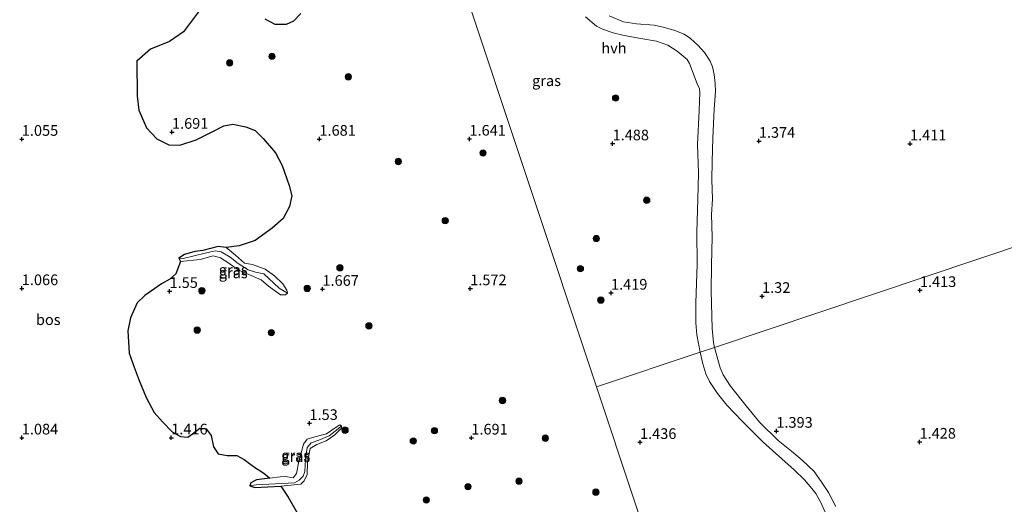
# Model space of a CAD drawing. Units: metres. Extents: x 59998 to 70006, y 418750 to 425002.
# Drawn here: x 61422 to 61652, y 422167 to 422281 of the extents above; entities that cross this region are included whole.
import ezdxf
from ezdxf.enums import TextEntityAlignment as Align

# ---------------------------------------------------------------- set-up
doc = ezdxf.new("R2010")
doc.units = ezdxf.units.M
doc.layers.get('0').update_dxf_attribs({"lineweight": 25})
for name, color, linetype, lineweight in [('B-ME-GR-BOOM-S-B1', 93, 'Continuous', 18), ('B-ME-GW-KRUINLIJN-L-B1', 93, 'Continuous', 18), ('B-ME-GW-TEENLIJN-L-B1', 93, 'Continuous', 18), ('B-ME-IE-GRASLAND-GV-B6', 93, 'Continuous', 18), ('B-ME-IE-HULPGEOMETRIE-L-B1', 53, 'Continuous', 18), ('B-ME-VH-VERH_SOORT-HALF_VERHARDING-GV-B6', 8, 'IE-TERREINAFSCHEIDING-NATUURLIJK-HOUTWAL', 18)]:
    doc.layers.add(name, color=color, linetype=linetype, lineweight=lineweight)
doc.layers.add('B-ME-GR-BOS-GV-B6', color=10, linetype='Continuous')
doc.layers.add('B-ME-GW-HOOGTEPUNT-S-B1', color=10, linetype='Continuous')
doc.styles.add('NLCS-ISO', font='NLCS-ISO.TTF')
doc.linetypes.add('IE-TERREINAFSCHEIDING-NATUURLIJK-HOUTWAL', pattern='A,7,-1.5,[67,NLCS.SHX,S=0.75,R=45,X=0,Y=0],-1.5,7,-1.5,[70,NLCS.SHX,S=0.75,R=0,X=0,Y=0],-1.5', length=20)

# ---------------------------------------------------------------- blocks, each defined once
blk = doc.blocks.new('hoogtepunt')
for p, q in [((-0.5, 0), (0.5, 0)), ((0, 0.5), (0, -0.5))]:
    blk.add_line(p, q)
blk = doc.blocks.new('boom')
h = blk.add_hatch(color=256)
edge = h.paths.add_edge_path()
edge.add_arc((0, 0), 0.75, 0, 360)
blk.add_circle((0, 0), 0.75)

msp = doc.modelspace()

# ---------------------------------------------------------------- linework, layer by layer
at = {"layer": 'B-ME-GR-BOS-GV-B6'}
for points in [[(61463.82, 422282.894, 1.447), (61460.081, 422277.904, 1.48), (61456.782, 422275.647, 1.517), (61452.317, 422273.832, 1.484), (61449.168, 422270.996, 1.435), (61449.184, 422262.805, 1.502), (61449.603, 422259.491, 1.558), (61451.373, 422255.404, 1.584), (61453.823, 422252.834, 1.57), (61456.644, 422251.405, 1.57), (61459.189, 422251.298, 1.57), (61463.061, 422252.527, 1.603), (61466.913, 422254.534, 1.592), (61469.536, 422255.864, 1.603), (61471.66, 422256.206, 1.588), (61474.638, 422255.613, 1.592), (61476.885, 422254.741, 1.555), (61478.749, 422252.881, 1.536), (61481.642, 422249.554, 1.529), (61483.218, 422246.541, 1.529), (61484.785, 422241.878, 1.588), (61485.432, 422239.423, 1.577), (61484.924, 422236.903, 1.581), (61483.436, 422234.142, 1.607), (61480.843, 422231.881, 1.599), (61476.856, 422228.967, 1.622), (61473.102, 422227.737, 1.648), (61470.048, 422227.364, 1.577), (61468.167, 422227.56, 1.562), (61464.572, 422226.614, 1.618), (61462.713, 422226.392, 1.559), (61460.304, 422225.719, 1.507), (61458.975, 422224.819, 1.434), (61459.343, 422224.051, 1.405), (61458.291, 422221.157, 1.398), (61456.87, 422219.868, 1.439), (61454.943, 422218.806, 1.446), (61450.981, 422216.057, 1.435), (61449.181, 422214.369, 1.431), (61447.677, 422210.818, 1.427), (61447.049, 422207.828, 1.416), (61447.375, 422202.523, 1.42), (61448.513, 422199.287, 1.405), (61449.652, 422196.17, 1.383), (61451.352, 422192.178, 1.368), (61453.172, 422188.656, 1.439), (61455.117, 422186.431, 1.461), (61457.438, 422184.132, 1.405), (61459.341, 422182.991, 1.412), (61461.097, 422182.899, 1.424), (61462.197, 422183.612, 1.416), (61463.877, 422184.947, 1.409), (61465.397, 422184.857, 1.435), (61466.555, 422183.236, 1.453), (61467.131, 422180.64, 1.461), (61468.159, 422178.938, 1.461), (61470.29, 422178.538, 1.431), (61472.553, 422178.573, 1.424), (61474.281, 422177.61, 1.427), (61476.5, 422175.983, 1.386), (61478.849, 422174.439, 1.368), (61480.268, 422173.272, 1.35)], [(61487.576, 422282.204, 1.48), (61485.833, 422280.339, 1.491), (61484.121, 422279.582, 1.521), (61481.563, 422279.607, 1.543), (61479.165, 422280.822, 1.547)], [(61480.268, 422173.272, 1.35), (61477.141, 422172.902, 1.284), (61475.871, 422172.177, 1.295), (61475.635, 422171.481, 1.309), (61476.748, 422171.034, 1.339), (61482.86, 422171.373, 1.434), (61484.591, 422168.842, 1.453), (61487.218, 422164.173, 1.572)]]:
    msp.add_polyline3d(points, dxfattribs=at)
at = {"layer": 'B-ME-GW-KRUINLIJN-L-B1'}
for points in [[(61462.713, 422226.392, 1.559), (61460.304, 422225.719, 1.507), (61458.975, 422224.819, 1.434), (61459.343, 422224.051, 1.405), (61463.934, 422224.55, 1.482), (61467.04, 422225.335, 1.504), (61468.699, 422224.873, 1.559), (61470.447, 422223.784, 1.577), (61472.866, 422222.064, 1.57), (61475.347, 422220.982, 1.566), (61478.256, 422219.77, 1.585), (61480.014, 422218.297, 1.592), (61482.815, 422216.238, 1.566), (61483.988, 422216.197, 1.562), (61484.467, 422216.625, 1.566), (61484.238, 422217.323, 1.577), (61483.316, 422218.838, 1.566), (61481.409, 422220.648, 1.581), (61479.187, 422222.24, 1.585), (61476.265, 422223.37, 1.588), (61474.385, 422223.682, 1.592), (61472.222, 422225.564, 1.54), (61470.048, 422227.364, 1.577), (61468.167, 422227.56, 1.562), (61464.572, 422226.614, 1.618), (61462.713, 422226.392, 1.559)], [(61482.685, 422173.558, 1.401), (61480.268, 422173.272, 1.35), (61477.141, 422172.902, 1.284), (61475.871, 422172.177, 1.295), (61475.635, 422171.481, 1.309), (61476.748, 422171.034, 1.339), (61482.86, 422171.373, 1.434), (61487.544, 422171.825, 1.456), (61488.361, 422172.634, 1.328), (61489.008, 422174.083, 1.287), (61489.139, 422176.987, 1.449), (61489.702, 422180.225, 1.478), (61491.333, 422181.146, 1.519), (61493.521, 422182.017, 1.544), (61495.527, 422183.447, 1.511), (61497.045, 422184.949, 1.519), (61497.094, 422185.507, 1.519), (61496.701, 422185.764, 1.533), (61496.095, 422185.373, 1.548), (61493.6, 422183.666, 1.585), (61490.831, 422182.914, 1.552), (61489.063, 422182.412, 1.449), (61488.174, 422181.232, 1.497), (61487.118, 422177.136, 1.563), (61486.569, 422174.328, 1.541), (61485.763, 422173.368, 1.526), (61483.964, 422173.668, 1.471), (61482.685, 422173.558, 1.401)]]:
    msp.add_polyline3d(points, dxfattribs=at)
at = {"layer": 'B-ME-GW-TEENLIJN-L-B1'}
for points in [[(61482.452, 422217.821, 1.412), (61478.891, 422221.138, 1.32), (61476.93, 422221.578, 1.287), (61475.249, 422222.11, 1.232), (61472.875, 422223.574, 1.228), (61471.035, 422225.059, 1.276), (61468.928, 422226.302, 1.236), (61467.523, 422226.576, 1.228), (61465.162, 422225.996, 1.25), (61459.998, 422224.768, 1.217)], [(61477.11, 422171.695, 1.128), (61486.069, 422172.194, 1.117), (61487.176, 422172.827, 1.113), (61488.121, 422173.717, 1.113), (61488.499, 422174.807, 1.106), (61488.653, 422177.64, 1.135), (61489.074, 422180.484, 1.146), (61489.963, 422181.548, 1.19), (61491.802, 422182.189, 1.242), (61494.223, 422183.176, 1.264), (61496.323, 422184.791, 1.301)]]:
    msp.add_polyline3d(points, dxfattribs=at)
at = {"layer": 'B-ME-IE-GRASLAND-GV-B6'}
for points in [[(61509.104, 422338.195, 1.46), (61556.815, 422194.648, 1.403), (61574.696, 422140.851, 1.491)], [(61581.125, 422202.798, 1.239), (61556.815, 422194.648, 1.403), (61509.104, 422338.195, 1.46)], [(61748.46, 422284.866, 1.432), (61746.894, 422270.419, 1.439), (61745.136, 422257.782, 1.567), (61584.462, 422203.917, 1.198)], [(61480.268, 422173.272, 1.35), (61478.849, 422174.439, 1.368), (61476.5, 422175.983, 1.386), (61474.281, 422177.61, 1.427), (61472.553, 422178.573, 1.424), (61470.29, 422178.538, 1.431), (61468.159, 422178.938, 1.461), (61467.131, 422180.64, 1.461), (61466.555, 422183.236, 1.453), (61465.397, 422184.857, 1.435), (61463.877, 422184.947, 1.409), (61462.197, 422183.612, 1.416), (61461.097, 422182.899, 1.424), (61459.341, 422182.991, 1.412), (61457.438, 422184.132, 1.405), (61455.117, 422186.431, 1.461), (61453.172, 422188.656, 1.439), (61451.352, 422192.178, 1.368), (61449.652, 422196.17, 1.383), (61448.513, 422199.287, 1.405), (61447.375, 422202.523, 1.42), (61447.049, 422207.828, 1.416), (61447.677, 422210.818, 1.427), (61449.181, 422214.369, 1.431), (61450.981, 422216.057, 1.435), (61454.943, 422218.806, 1.446), (61456.87, 422219.868, 1.439), (61458.291, 422221.157, 1.398), (61459.343, 422224.051, 1.405), (61463.934, 422224.55, 1.482), (61467.04, 422225.335, 1.504), (61468.699, 422224.873, 1.559), (61470.447, 422223.784, 1.577), (61472.866, 422222.064, 1.57), (61475.347, 422220.982, 1.566), (61478.256, 422219.77, 1.585), (61480.014, 422218.297, 1.592), (61482.815, 422216.238, 1.566), (61483.988, 422216.197, 1.562), (61484.467, 422216.625, 1.566), (61484.238, 422217.323, 1.577), (61483.316, 422218.838, 1.566), (61481.409, 422220.648, 1.581), (61479.187, 422222.24, 1.585), (61476.265, 422223.37, 1.588), (61474.385, 422223.682, 1.592), (61472.222, 422225.564, 1.54), (61470.048, 422227.364, 1.577), (61473.102, 422227.737, 1.648), (61476.856, 422228.967, 1.622), (61480.843, 422231.881, 1.599), (61483.436, 422234.142, 1.607), (61484.924, 422236.903, 1.581), (61485.432, 422239.423, 1.577), (61484.785, 422241.878, 1.588), (61483.218, 422246.541, 1.529), (61481.642, 422249.554, 1.529), (61478.749, 422252.881, 1.536), (61476.885, 422254.741, 1.555), (61474.638, 422255.613, 1.592), (61471.66, 422256.206, 1.588), (61469.536, 422255.864, 1.603), (61466.913, 422254.534, 1.592), (61463.061, 422252.527, 1.603), (61459.189, 422251.298, 1.57), (61456.644, 422251.405, 1.57), (61453.823, 422252.834, 1.57), (61451.373, 422255.404, 1.584), (61449.603, 422259.491, 1.558), (61449.184, 422262.805, 1.502), (61449.168, 422270.996, 1.435), (61452.317, 422273.832, 1.484), (61456.782, 422275.647, 1.517), (61460.081, 422277.904, 1.48), (61463.82, 422282.894, 1.447)], [(61479.165, 422280.822, 1.547), (61481.563, 422279.607, 1.543), (61484.121, 422279.582, 1.521), (61485.833, 422280.339, 1.491), (61487.576, 422282.204, 1.48)], [(61554.225, 422281.404, 1.379), (61556.845, 422279.232, 1.364), (61558.241, 422278.48, 1.374), (61560.713, 422277.614, 1.386), (61563.311, 422277.002, 1.407), (61567.176, 422276.34, 1.376), (61570.849, 422275.693, 1.349), (61573.536, 422274.739, 1.283), (61575.755, 422273.362, 1.283), (61578.024, 422271.364, 1.233), (61578.64, 422270.482, 1.225), (61580.433, 422265.719, 1.23), (61580.916, 422264.526, 1.248), (61581.014, 422263.683, 1.248), (61580.903, 422259.446, 1.238), (61580.478, 422251.49, 1.238), (61580.694, 422244.786, 1.228), (61580.542, 422238.622, 1.253), (61580.316, 422230.945, 1.263), (61580.368, 422223.388, 1.23), (61580.059, 422214.381, 1.205), (61580.1, 422209.691, 1.213), (61580.326, 422206.818, 1.253), (61581.125, 422202.798, 1.239)], [(61584.462, 422203.917, 1.198), (61584.195, 422205.041, 1.185), (61583.896, 422208.368, 1.218), (61583.672, 422217.142, 1.22), (61583.8, 422223.218, 1.203), (61583.887, 422229.812, 1.303), (61583.741, 422235.051, 1.318), (61584.022, 422238.627, 1.293), (61583.83, 422243.213, 1.301), (61583.909, 422247.465, 1.344), (61584.112, 422252.928, 1.323), (61584.365, 422259.738, 1.321), (61584.668, 422263.879, 1.328), (61584.654, 422265.735, 1.308), (61584.351, 422267.891, 1.308), (61583.978, 422269.706, 1.306), (61583.472, 422270.97, 1.306), (61582.094, 422273.003, 1.318), (61580.599, 422274.757, 1.313), (61578.873, 422276.328, 1.273), (61577.356, 422277.357, 1.298), (61575.179, 422278.217, 1.323), (61572.78, 422278.869, 1.354), (61570.365, 422279.409, 1.351), (61566.192, 422279.728, 1.323), (61563.172, 422280.251, 1.336), (61559.774, 422281.655, 1.361)], [(61584.462, 422203.917, 1.198), (61745.136, 422257.782, 1.567)], [(61458.975, 422224.819, 1.434), (61460.304, 422225.719, 1.507), (61462.713, 422226.392, 1.559), (61464.572, 422226.614, 1.618), (61468.167, 422227.56, 1.562), (61470.048, 422227.364, 1.577), (61472.222, 422225.564, 1.54), (61474.385, 422223.682, 1.592), (61476.265, 422223.37, 1.588), (61479.187, 422222.24, 1.585), (61481.409, 422220.648, 1.581), (61483.316, 422218.838, 1.566), (61484.238, 422217.323, 1.577), (61484.467, 422216.625, 1.566), (61482.452, 422217.821, 1.412), (61478.891, 422221.138, 1.32), (61476.93, 422221.578, 1.287), (61475.249, 422222.11, 1.232), (61472.875, 422223.574, 1.228), (61471.035, 422225.059, 1.276), (61468.928, 422226.302, 1.236), (61467.523, 422226.576, 1.228), (61465.162, 422225.996, 1.25), (61459.998, 422224.768, 1.217), (61458.975, 422224.819, 1.434)], [(61458.975, 422224.819, 1.434), (61459.998, 422224.768, 1.217), (61465.162, 422225.996, 1.25), (61467.523, 422226.576, 1.228), (61468.928, 422226.302, 1.236), (61471.035, 422225.059, 1.276), (61472.875, 422223.574, 1.228), (61475.249, 422222.11, 1.232), (61476.93, 422221.578, 1.287), (61478.891, 422221.138, 1.32), (61482.452, 422217.821, 1.412), (61484.467, 422216.625, 1.566), (61483.988, 422216.197, 1.562), (61482.815, 422216.238, 1.566), (61480.014, 422218.297, 1.592), (61478.256, 422219.77, 1.585), (61475.347, 422220.982, 1.566), (61472.866, 422222.064, 1.57), (61470.447, 422223.784, 1.577), (61468.699, 422224.873, 1.559), (61467.04, 422225.335, 1.504), (61463.934, 422224.55, 1.482), (61459.343, 422224.051, 1.405), (61458.975, 422224.819, 1.434)], [(61612.867, 422166.637, 1.404), (61611.2, 422169.934, 1.412), (61609.599, 422172.235, 1.404), (61607.78, 422174.785, 1.401), (61604.999, 422177.494, 1.376), (61602.539, 422179.561, 1.363), (61599.372, 422182.06, 1.3), (61595.046, 422186.42, 1.335), (61591.902, 422190.212, 1.348), (61588.194, 422194.806, 1.305), (61586.464, 422197.492, 1.269), (61585.779, 422199.137, 1.269), (61584.462, 422203.917, 1.198)], [(61574.696, 422140.851, 1.491), (61556.815, 422194.648, 1.403), (61581.125, 422202.798, 1.239), (61581.715, 422200.078, 1.234), (61582.458, 422197.703, 1.231), (61583.295, 422195.922, 1.236), (61585.17, 422193.123, 1.257), (61587.39, 422190.333, 1.297), (61590.968, 422186.606, 1.363), (61595.841, 422181.734, 1.371), (61600.23, 422177.823, 1.348), (61603.156, 422175.243, 1.343), (61605.536, 422172.855, 1.348), (61607.297, 422170.875, 1.338), (61608.222, 422169.632, 1.338), (61609.349, 422167.547, 1.338)], [(61480.268, 422173.272, 1.35), (61482.685, 422173.558, 1.401), (61483.964, 422173.668, 1.471), (61485.763, 422173.368, 1.526), (61486.569, 422174.328, 1.541), (61487.118, 422177.136, 1.563), (61488.174, 422181.232, 1.497), (61489.063, 422182.412, 1.449), (61490.831, 422182.914, 1.552), (61493.6, 422183.666, 1.585), (61496.095, 422185.373, 1.548), (61496.701, 422185.764, 1.533), (61497.094, 422185.507, 1.519), (61496.323, 422184.791, 1.301), (61494.223, 422183.176, 1.264), (61491.802, 422182.189, 1.242), (61489.963, 422181.548, 1.19), (61489.074, 422180.484, 1.146), (61488.653, 422177.64, 1.135), (61488.499, 422174.807, 1.106), (61488.121, 422173.717, 1.113), (61487.176, 422172.827, 1.113), (61486.069, 422172.194, 1.117), (61477.11, 422171.695, 1.128), (61475.635, 422171.481, 1.309), (61475.871, 422172.177, 1.295), (61477.141, 422172.902, 1.284), (61480.268, 422173.272, 1.35)], [(61475.635, 422171.481, 1.309), (61477.11, 422171.695, 1.128), (61486.069, 422172.194, 1.117), (61487.176, 422172.827, 1.113), (61488.121, 422173.717, 1.113), (61488.499, 422174.807, 1.106), (61488.653, 422177.64, 1.135), (61489.074, 422180.484, 1.146), (61489.963, 422181.548, 1.19), (61491.802, 422182.189, 1.242), (61494.223, 422183.176, 1.264), (61496.323, 422184.791, 1.301), (61497.094, 422185.507, 1.519), (61497.045, 422184.949, 1.519), (61495.527, 422183.447, 1.511), (61493.521, 422182.017, 1.544), (61491.333, 422181.146, 1.519), (61489.702, 422180.225, 1.478), (61489.139, 422176.987, 1.449), (61489.008, 422174.083, 1.287), (61488.361, 422172.634, 1.328), (61487.544, 422171.825, 1.456), (61482.86, 422171.373, 1.434), (61476.748, 422171.034, 1.339), (61475.635, 422171.481, 1.309)], [(61487.218, 422164.173, 1.572), (61484.591, 422168.842, 1.453), (61482.86, 422171.373, 1.434), (61487.544, 422171.825, 1.456), (61488.361, 422172.634, 1.328), (61489.008, 422174.083, 1.287), (61489.139, 422176.987, 1.449), (61489.702, 422180.225, 1.478), (61491.333, 422181.146, 1.519), (61493.521, 422182.017, 1.544), (61495.527, 422183.447, 1.511), (61497.045, 422184.949, 1.519), (61497.094, 422185.507, 1.519), (61496.701, 422185.764, 1.533), (61496.095, 422185.373, 1.548), (61493.6, 422183.666, 1.585), (61490.831, 422182.914, 1.552), (61489.063, 422182.412, 1.449), (61488.174, 422181.232, 1.497), (61487.118, 422177.136, 1.563), (61486.569, 422174.328, 1.541), (61485.763, 422173.368, 1.526), (61483.964, 422173.668, 1.471), (61482.685, 422173.558, 1.401), (61480.268, 422173.272, 1.35)], [(61609.349, 422167.547, 1.338), (61611.089, 422163.712, 1.363)]]:
    msp.add_polyline3d(points, dxfattribs=at)
at = {"layer": 'B-ME-IE-HULPGEOMETRIE-L-B1'}
for p, q in [((61459.998, 422224.768, 1.217), (61458.975, 422224.819, 1.434)), ((61482.452, 422217.821, 1.412), (61484.467, 422216.625, 1.566)), ((61496.323, 422184.791, 1.301), (61497.094, 422185.507, 1.519)), ((61477.11, 422171.695, 1.128), (61475.635, 422171.481, 1.309))]:
    msp.add_line(p, q, dxfattribs=at)
for points in [[(61556.815, 422194.648, 1.403), (61509.104, 422338.195, 1.46), (61506.461, 422346.148, 1.545), (61505.738, 422348.322, 1.513), (61505.142, 422350.526, 1.118), (61502.224, 422359.488, 1.118), (61501.869, 422360.459, 1.507), (61497.158, 422374.626, 1.361), (61494.644, 422383.02, 1.381), (61479.32, 422427.655, 1.418), (61474.527, 422441.831, 1.599), (61463.223, 422475.265, 1.548), (61458.2, 422490.121, 1.337), (61456.878, 422494.031, 1.37), (61441.287, 422540.142, 1.779)], [(62025.731, 422351.85, 1.24), (61973.292, 422334.27, 1.149), (61971.174, 422333.56, -0.268), (61969.382, 422332.959, -0.268), (61967.247, 422332.243, 1.342), (61960.807, 422330.084, 1.864), (61953.584, 422327.663, 5.484), (61951.094, 422326.828, 5.498), (61935.738, 422321.68, 1.808), (61926.103, 422318.45, 1.401), (61924.879, 422318.04, 1.138), (61901.989, 422310.366, 1.138), (61900.603, 422309.901, 1.413), (61792.489, 422273.657, 1.27), (61790.923, 422273.132, 0.995), (61784.036, 422270.823, 0.995), (61781.072, 422269.829, 1.537), (61755.022, 422261.096, 1.627), (61751.858, 422260.035, 2.03), (61748.993, 422259.075, 2.084), (61745.136, 422257.782, 1.567), (61584.462, 422203.917, 1.198), (61581.125, 422202.798, 1.239), (61556.815, 422194.648, 1.403)], [(61556.815, 422194.648, 1.403), (61574.696, 422140.851, 1.491), (61575.082, 422139.69, 0.852), (61576.096, 422136.638, 0.852), (61576.301, 422136.022, 1.588), (61599.679, 422065.777, 1.478), (61607.378, 422043.072, 1.338), (61611.041, 422032.267, 1.34), (61665.446, 421871.82, 1.69), (61668.164, 421863.805, 2.513), (61670.159, 421857.92, 2.346), (61672.542, 421850.892, 1.378)]]:
    msp.add_polyline3d(points, dxfattribs=at)
at = {"layer": 'B-ME-VH-VERH_SOORT-HALF_VERHARDING-GV-B6'}
for points in [[(61581.125, 422202.798, 1.239), (61580.326, 422206.818, 1.253), (61580.1, 422209.691, 1.213), (61580.059, 422214.381, 1.205), (61580.368, 422223.388, 1.23), (61580.316, 422230.945, 1.263), (61580.542, 422238.622, 1.253), (61580.694, 422244.786, 1.228), (61580.478, 422251.49, 1.238), (61580.903, 422259.446, 1.238), (61581.014, 422263.683, 1.248), (61580.916, 422264.526, 1.248), (61580.433, 422265.719, 1.23), (61578.64, 422270.482, 1.225), (61578.024, 422271.364, 1.233), (61575.755, 422273.362, 1.283), (61573.536, 422274.739, 1.283), (61570.849, 422275.693, 1.349), (61567.176, 422276.34, 1.376), (61563.311, 422277.002, 1.407), (61560.713, 422277.614, 1.386), (61558.241, 422278.48, 1.374), (61556.845, 422279.232, 1.364), (61554.225, 422281.404, 1.379)], [(61559.774, 422281.655, 1.361), (61563.172, 422280.251, 1.336), (61566.192, 422279.728, 1.323), (61570.365, 422279.409, 1.351), (61572.78, 422278.869, 1.354), (61575.179, 422278.217, 1.323), (61577.356, 422277.357, 1.298), (61578.873, 422276.328, 1.273), (61580.599, 422274.757, 1.313), (61582.094, 422273.003, 1.318), (61583.472, 422270.97, 1.306), (61583.978, 422269.706, 1.306), (61584.351, 422267.891, 1.308), (61584.654, 422265.735, 1.308), (61584.668, 422263.879, 1.328), (61584.365, 422259.738, 1.321), (61584.112, 422252.928, 1.323), (61583.909, 422247.465, 1.344), (61583.83, 422243.213, 1.301), (61584.022, 422238.627, 1.293), (61583.741, 422235.051, 1.318), (61583.887, 422229.812, 1.303), (61583.8, 422223.218, 1.203), (61583.672, 422217.142, 1.22), (61583.896, 422208.368, 1.218), (61584.195, 422205.041, 1.185), (61584.462, 422203.917, 1.198), (61581.125, 422202.798, 1.239)], [(61581.125, 422202.798, 1.239), (61584.462, 422203.917, 1.198), (61585.779, 422199.137, 1.269), (61586.464, 422197.492, 1.269), (61588.194, 422194.806, 1.305), (61591.902, 422190.212, 1.348), (61595.046, 422186.42, 1.335), (61599.372, 422182.06, 1.3), (61602.539, 422179.561, 1.363), (61604.999, 422177.494, 1.376), (61607.78, 422174.785, 1.401), (61609.599, 422172.235, 1.404), (61611.2, 422169.934, 1.412), (61612.867, 422166.637, 1.404)], [(61611.089, 422163.712, 1.363), (61609.349, 422167.547, 1.338), (61608.222, 422169.632, 1.338), (61607.297, 422170.875, 1.338), (61605.536, 422172.855, 1.348), (61603.156, 422175.243, 1.343), (61600.23, 422177.823, 1.348), (61595.841, 422181.734, 1.371), (61590.968, 422186.606, 1.363), (61587.39, 422190.333, 1.297), (61585.17, 422193.123, 1.257), (61583.295, 422195.922, 1.236), (61582.458, 422197.703, 1.231), (61581.715, 422200.078, 1.234), (61581.125, 422202.798, 1.239)]]:
    msp.add_polyline3d(points, dxfattribs=at)

# ---------------------------------------------------------------- block references
at = {"layer": 'B-ME-GR-BOOM-S-B1', "rotation": 90}
for p in [(61480.795, 422272.129, 1.623), (61470.888, 422270.593, 1.719), (61498.676, 422267.343, 1.646), (61561.294, 422262.358, 1.476), (61530.24, 422249.483, 1.638), (61510.385, 422247.485, 1.498), (61568.587, 422238.395, 1.476), (61521.379, 422233.607, 1.631), (61556.78, 422229.411, 1.476), (61496.715, 422222.577, 1.528), (61553.049, 422222.359, 1.476), (61464.377, 422217.189, 1.646), (61489.056, 422217.737, 1.55), (61557.832, 422215.006, 1.476), (61463.278, 422207.973, 1.55), (61503.508, 422208.954, 1.505), (61480.644, 422207.369, 1.631), (61534.793, 422191.469, 1.498), (61497.918, 422184.517, 1.653), (61518.858, 422184.385, 1.579), (61544.833, 422182.638, 1.513), (61513.896, 422181.982, 1.579), (61526.727, 422171.27, 1.587), (61538.664, 422172.539, 1.513), (61556.673, 422169.97, 1.557), (61516.953, 422168.146, 1.742)]:
    msp.add_blockref('boom', p, dxfattribs=at)
at = {"layer": 'B-ME-GW-HOOGTEPUNT-S-B1', "rotation": 90}
for p in [(61457.37, 422254.378, 1.691), (61457.37, 422254.378, 1.691), (61422.19, 422252.724, 1.055), (61422.19, 422252.724, 1.055), (61491.916, 422252.748, 1.681), (61491.916, 422252.748, 1.681), (61527.065, 422252.759, 1.641), (61527.065, 422252.759, 1.641), (61560.589, 422251.668, 1.488), (61560.589, 422251.668, 1.488), (61594.861, 422252.27, 1.374), (61594.861, 422252.27, 1.374), (61630.274, 422251.643, 1.411), (61630.274, 422251.643, 1.411), (61422.19, 422217.724, 1.066), (61422.19, 422217.724, 1.066), (61456.798, 422217.064, 1.55), (61456.798, 422217.064, 1.55), (61492.623, 422217.562, 1.667), (61492.623, 422217.562, 1.667), (61527.236, 422217.701, 1.572), (61527.236, 422217.701, 1.572), (61632.591, 422217.29, 1.413), (61632.591, 422217.29, 1.413), (61560.226, 422216.667, 1.419), (61560.226, 422216.667, 1.419), (61595.604, 422215.906, 1.32), (61595.604, 422215.906, 1.32), (61489.58, 422186.123, 1.53), (61489.58, 422186.123, 1.53), (61422.19, 422182.724, 1.084), (61422.19, 422182.724, 1.084), (61457.19, 422182.724, 1.416), (61457.19, 422182.724, 1.416), (61527.498, 422182.711, 1.691), (61527.498, 422182.711, 1.691), (61598.959, 422184.301, 1.393), (61598.959, 422184.301, 1.393), (61567.023, 422181.674, 1.436), (61567.023, 422181.674, 1.436), (61632.502, 422181.743, 1.428), (61632.502, 422181.743, 1.428)]:
    msp.add_blockref('hoogtepunt', p, dxfattribs=at)

# ---------------------------------------------------------------- texts
at = {"layer": 'B-ME-GR-BOS-GV-B6', "ltscale": 0.2, "style": 'NLCS-ISO'}
msp.add_text('bos', height=2.5, dxfattribs=at).set_placement((61428.379, 422210.408), align=Align.MIDDLE_CENTER)
at = {"layer": 'B-ME-GW-HOOGTEPUNT-S-B1', "ltscale": 0.2, "style": 'NLCS-ISO'}
for s, p in [('1.691', (61457.37, 422254.378, 1.691)), ('1.691', (61457.37, 422254.378, 1.691)), ('1.055', (61422.19, 422252.724, 1.055)), ('1.055', (61422.19, 422252.724, 1.055)), ('1.681', (61491.916, 422252.748, 1.681)), ('1.681', (61491.916, 422252.748, 1.681)), ('1.641', (61527.065, 422252.759, 1.641)), ('1.641', (61527.065, 422252.759, 1.641)), ('1.488', (61560.589, 422251.668, 1.488)), ('1.488', (61560.589, 422251.668, 1.488)), ('1.374', (61594.861, 422252.27, 1.374)), ('1.374', (61594.861, 422252.27, 1.374)), ('1.411', (61630.274, 422251.643, 1.411)), ('1.411', (61630.274, 422251.643, 1.411)), ('1.066', (61422.19, 422217.724, 1.066)), ('1.066', (61422.19, 422217.724, 1.066)), ('1.55', (61456.798, 422217.064, 1.55)), ('1.55', (61456.798, 422217.064, 1.55)), ('1.667', (61492.623, 422217.562, 1.667)), ('1.667', (61492.623, 422217.562, 1.667)), ('1.572', (61527.236, 422217.701, 1.572)), ('1.572', (61527.236, 422217.701, 1.572)), ('1.419', (61560.226, 422216.667, 1.419)), ('1.419', (61560.226, 422216.667, 1.419)), ('1.413', (61632.591, 422217.29, 1.413)), ('1.413', (61632.591, 422217.29, 1.413)), ('1.32', (61595.604, 422215.906, 1.32)), ('1.32', (61595.604, 422215.906, 1.32)), ('1.53', (61489.58, 422186.123, 1.53)), ('1.53', (61489.58, 422186.123, 1.53)), ('1.393', (61598.959, 422184.301, 1.393)), ('1.393', (61598.959, 422184.301, 1.393)), ('1.084', (61422.19, 422182.724, 1.084)), ('1.084', (61422.19, 422182.724, 1.084)), ('1.416', (61457.19, 422182.724, 1.416)), ('1.416', (61457.19, 422182.724, 1.416)), ('1.691', (61527.498, 422182.711, 1.691)), ('1.691', (61527.498, 422182.711, 1.691)), ('1.436', (61567.023, 422181.674, 1.436)), ('1.436', (61567.023, 422181.674, 1.436)), ('1.428', (61632.502, 422181.743, 1.428)), ('1.428', (61632.502, 422181.743, 1.428))]:
    msp.add_text(s, height=2.5, dxfattribs=at).set_placement(p, align=Align.BOTTOM_LEFT)
at = {"layer": 'B-ME-IE-GRASLAND-GV-B6', "ltscale": 0.2, "style": 'NLCS-ISO'}
for p in [(61545.114, 422266.422), (61471.721, 422222.092), (61471.721, 422221.387), (61486.364, 422178.622), (61486.364, 422178.271)]:
    msp.add_text('gras', height=2.5, dxfattribs=at).set_placement(p, align=Align.MIDDLE_CENTER)
at = {"layer": 'B-ME-VH-VERH_SOORT-HALF_VERHARDING-GV-B6', "ltscale": 0.2, "style": 'NLCS-ISO'}
msp.add_text('hvh', height=2.5, dxfattribs=at).set_placement((61560.922, 422274.064), align=Align.MIDDLE_CENTER)

doc.saveas('drawing.dxf')
